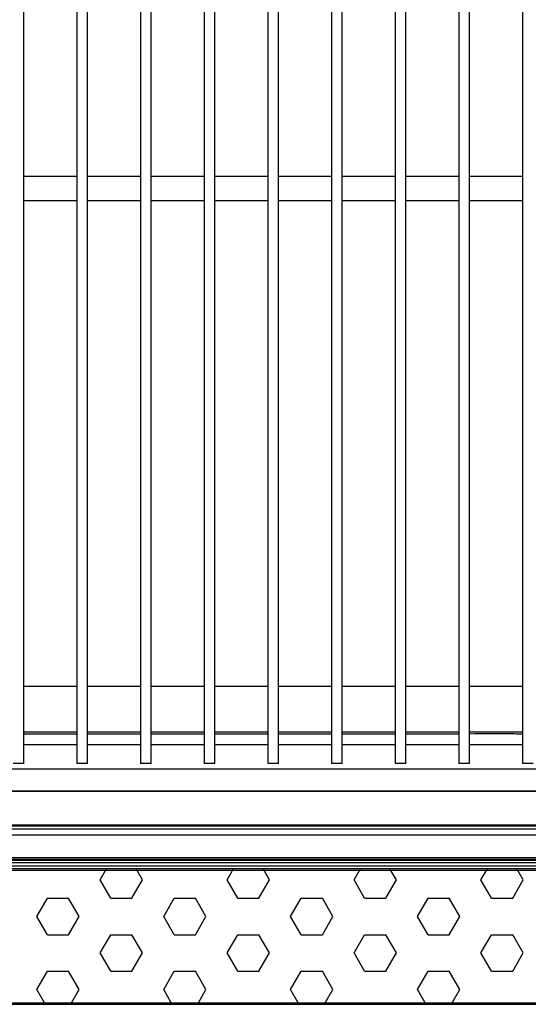
# Model space of a CAD drawing. Units: millimetres. Extents: x 100 to 4100, y 100 to 5840.
# Drawn here: x 1836 to 2027, y 1936 to 2306 of the extents above; entities that cross this region are included whole.
import ezdxf

# ---------------------------------------------------------------- set-up
doc = ezdxf.new("R2010")
doc.units = ezdxf.units.MM
doc.header["$LTSCALE"] = 20
doc.layers.add('KONTUR', color=50, linetype='Continuous', lineweight=25)
doc.layers.add('SCHRAFFUR', color=7, linetype='Continuous')

# ---------------------------------------------------------------- blocks, each defined once
blk = doc.blocks.new('SW_HATCH_0')
at = {"layer": 'SCHRAFFUR', "color": 0}
for p, q in [((1067.59, -34.37), (1069.63, -30.85)), ((1069.63, -30.85), (1069.97, -30.25)), ((1081.44, -30.85), (1081.09, -30.25)), ((1083.47, -34.37), (1081.44, -30.85)), ((1115.22, -34.37), (1117.25, -30.85)), ((1117.25, -30.85), (1117.6, -30.25)), ((1129.06, -30.85), (1128.71, -30.25)), ((1131.09, -34.37), (1129.06, -30.85)), ((1162.84, -34.37), (1164.88, -30.85)), ((1164.88, -30.85), (1165.22, -30.25)), ((1176.69, -30.85), (1176.34, -30.25)), ((1178.72, -34.37), (1176.69, -30.85)), ((1210.47, -34.37), (1212.5, -30.85)), ((1212.5, -30.85), (1212.85, -30.25)), ((1224.31, -30.85), (1223.96, -30.25)), ((1226.34, -34.37), (1224.31, -30.85)), ((1071.56, -41.24), (1067.59, -34.37)), ((1079.5, -41.24), (1083.47, -34.37)), ((1119.19, -41.24), (1115.22, -34.37)), ((1127.12, -41.24), (1131.09, -34.37)), ((1166.81, -41.24), (1162.84, -34.37)), ((1174.75, -41.24), (1178.72, -34.37)), ((1214.44, -41.24), (1210.47, -34.37)), ((1222.38, -41.24), (1226.34, -34.37)), ((1043.78, -48.12), (1047.75, -41.24)), ((1047.75, -41.24), (1055.69, -41.24)), ((1059.66, -48.12), (1055.69, -41.24)), ((1071.56, -41.24), (1079.5, -41.24)), ((1091.41, -48.12), (1095.38, -41.24)), ((1095.38, -41.24), (1103.31, -41.24)), ((1107.28, -48.12), (1103.31, -41.24)), ((1119.19, -41.24), (1127.12, -41.24)), ((1139.03, -48.12), (1143, -41.24)), ((1143, -41.24), (1150.94, -41.24)), ((1154.91, -48.12), (1150.94, -41.24)), ((1166.81, -41.24), (1174.75, -41.24)), ((1186.66, -48.12), (1190.62, -41.24)), ((1190.62, -41.24), (1198.56, -41.24)), ((1202.53, -48.12), (1198.56, -41.24)), ((1214.44, -41.24), (1222.38, -41.24)), ((1047.75, -54.99), (1043.78, -48.12)), ((1055.69, -54.99), (1059.66, -48.12)), ((1095.38, -54.99), (1091.41, -48.12)), ((1103.31, -54.99), (1107.28, -48.12)), ((1143, -54.99), (1139.03, -48.12)), ((1150.94, -54.99), (1154.91, -48.12)), ((1190.62, -54.99), (1186.66, -48.12)), ((1198.56, -54.99), (1202.53, -48.12)), ((1047.75, -54.99), (1055.69, -54.99)), ((1067.59, -61.87), (1071.56, -54.99)), ((1071.56, -54.99), (1079.5, -54.99)), ((1083.47, -61.87), (1079.5, -54.99)), ((1095.38, -54.99), (1103.31, -54.99)), ((1115.22, -61.87), (1119.19, -54.99)), ((1119.19, -54.99), (1127.12, -54.99)), ((1131.09, -61.87), (1127.12, -54.99)), ((1143, -54.99), (1150.94, -54.99)), ((1162.84, -61.87), (1166.81, -54.99)), ((1166.81, -54.99), (1174.75, -54.99)), ((1178.72, -61.87), (1174.75, -54.99)), ((1190.62, -54.99), (1198.56, -54.99)), ((1210.47, -61.87), (1214.44, -54.99)), ((1214.44, -54.99), (1222.38, -54.99)), ((1226.34, -61.87), (1222.38, -54.99)), ((1071.56, -68.74), (1067.59, -61.87)), ((1079.5, -68.74), (1083.47, -61.87)), ((1119.19, -68.74), (1115.22, -61.87)), ((1127.12, -68.74), (1131.09, -61.87)), ((1166.81, -68.74), (1162.84, -61.87)), ((1174.75, -68.74), (1178.72, -61.87)), ((1214.44, -68.74), (1210.47, -61.87)), ((1222.38, -68.74), (1226.34, -61.87)), ((1043.78, -75.61), (1047.75, -68.74)), ((1047.75, -68.74), (1055.69, -68.74)), ((1059.66, -75.61), (1055.69, -68.74)), ((1071.56, -68.74), (1079.5, -68.74)), ((1091.41, -75.61), (1095.38, -68.74)), ((1095.38, -68.74), (1103.31, -68.74)), ((1107.28, -75.61), (1103.31, -68.74)), ((1119.19, -68.74), (1127.12, -68.74)), ((1139.03, -75.61), (1143, -68.74)), ((1143, -68.74), (1150.94, -68.74)), ((1154.91, -75.61), (1150.94, -68.74)), ((1166.81, -68.74), (1174.75, -68.74)), ((1186.66, -75.61), (1190.62, -68.74)), ((1190.62, -68.74), (1198.56, -68.74)), ((1202.53, -75.61), (1198.56, -68.74)), ((1214.44, -68.74), (1222.38, -68.74)), ((1046.63, -80.55), (1043.78, -75.61)), ((1056.81, -80.55), (1059.66, -75.61)), ((1094.25, -80.55), (1091.41, -75.61)), ((1104.43, -80.55), (1107.28, -75.61)), ((1141.88, -80.55), (1139.03, -75.61)), ((1152.06, -80.55), (1154.91, -75.61)), ((1189.5, -80.55), (1186.66, -75.61)), ((1199.68, -80.55), (1202.53, -75.61)), ((1046.98, -81.15), (1046.63, -80.55)), ((1056.46, -81.15), (1056.81, -80.55)), ((1094.6, -81.15), (1094.25, -80.55)), ((1104.09, -81.15), (1104.43, -80.55)), ((1142.23, -81.15), (1141.88, -80.55)), ((1151.71, -81.15), (1152.06, -80.55)), ((1189.85, -81.15), (1189.5, -80.55)), ((1199.34, -81.15), (1199.68, -80.55))]:
    blk.add_line(p, q, dxfattribs=at)

msp = doc.modelspace()

# ---------------------------------------------------------------- linework, layer by layer
at = {"layer": 'KONTUR', "color": 2}
for p, q in [((1837.37, 2026.8), (1837.37, 2672.8)), ((1857.27, 2672.8), (1857.27, 2026.8)), ((1861.27, 2026.8), (1861.27, 2672.8)), ((1881.17, 2672.8), (1881.17, 2026.8)), ((1885.17, 2026.8), (1885.17, 2672.8)), ((1905.07, 2672.8), (1905.07, 2026.8)), ((1909.07, 2026.8), (1909.07, 2672.8)), ((1928.97, 2672.8), (1928.97, 2026.8)), ((1932.97, 2026.8), (1932.97, 2672.8)), ((1952.87, 2672.8), (1952.87, 2026.8)), ((1956.87, 2026.8), (1956.87, 2672.8)), ((1976.77, 2672.8), (1976.77, 2026.8)), ((1980.77, 2026.8), (1980.77, 2672.8)), ((2000.67, 2672.8), (2000.67, 2026.8)), ((2004.67, 2026.8), (2004.67, 2672.8)), ((2024.57, 2672.8), (2024.57, 2026.8)), ((1857.27, 2247.3), (1837.37, 2247.3)), ((1881.17, 2247.3), (1861.27, 2247.3)), ((1905.07, 2247.3), (1885.17, 2247.3)), ((1928.97, 2247.3), (1909.07, 2247.3)), ((1952.87, 2247.3), (1932.97, 2247.3)), ((1976.77, 2247.3), (1956.87, 2247.3)), ((2000.67, 2247.3), (1980.77, 2247.3)), ((2024.57, 2247.3), (2004.67, 2247.3)), ((1837.37, 2238.3), (1857.27, 2238.3)), ((1861.27, 2238.3), (1881.17, 2238.3)), ((1885.17, 2238.3), (1905.07, 2238.3)), ((1909.07, 2238.3), (1928.97, 2238.3)), ((1932.97, 2238.3), (1952.87, 2238.3)), ((1956.87, 2238.3), (1976.77, 2238.3)), ((1980.77, 2238.3), (2000.67, 2238.3)), ((2004.67, 2238.3), (2024.57, 2238.3)), ((1857.27, 2055.71), (1837.37, 2055.71)), ((1881.17, 2055.71), (1861.27, 2055.71)), ((1905.07, 2055.71), (1885.17, 2055.71)), ((1928.97, 2055.71), (1909.07, 2055.71)), ((1952.87, 2055.71), (1932.97, 2055.71)), ((1976.77, 2055.71), (1956.87, 2055.71)), ((2000.67, 2055.71), (1980.77, 2055.71)), ((2024.57, 2055.71), (2004.67, 2055.71)), ((1837.37, 2038.68), (1857.27, 2038.68)), ((1885.17, 2038.68), (1905.07, 2038.68)), ((1909.07, 2038.68), (1928.97, 2038.68)), ((1932.97, 2038.68), (1952.87, 2038.68)), ((1956.87, 2038.68), (1976.77, 2038.68)), ((1980.77, 2038.68), (2000.67, 2038.69)), ((1857.27, 2037.83), (1837.37, 2037.83)), ((1905.07, 2037.82), (1885.17, 2037.82)), ((1928.97, 2037.82), (1909.07, 2037.82)), ((1952.87, 2037.82), (1932.97, 2037.82)), ((1976.77, 2037.83), (1956.87, 2037.83)), ((2000.67, 2037.84), (1980.77, 2037.83)), ((1857.27, 2033.8), (1837.37, 2033.8)), ((1881.17, 2033.8), (1861.27, 2033.8)), ((1905.07, 2033.8), (1885.17, 2033.8)), ((1928.97, 2033.8), (1909.07, 2033.8)), ((1952.87, 2033.8), (1932.97, 2033.8)), ((1976.77, 2033.8), (1956.87, 2033.8)), ((2000.67, 2033.8), (1980.77, 2033.8)), ((2024.57, 2033.8), (2004.67, 2033.8)), ((1581.87, 2024.8), (2088.87, 2024.8)), ((1837.37, 2026.8), (1833.37, 2026.8)), ((1861.27, 2026.8), (1857.27, 2026.8)), ((1885.17, 2026.8), (1881.17, 2026.8)), ((1909.07, 2026.8), (1905.07, 2026.8)), ((1932.97, 2026.8), (1928.97, 2026.8)), ((1956.87, 2026.8), (1952.87, 2026.8)), ((1980.77, 2026.8), (1976.77, 2026.8)), ((2004.67, 2026.8), (2000.67, 2026.8)), ((2028.57, 2026.8), (2024.57, 2026.8)), ((1549.23, 2016.38), (2122.62, 2016.38)), ((1549.24, 2016.44), (2122.62, 2016.44)), ((1545.39, 2002.2), (2128.98, 2002.2)), ((1545.73, 2003.31), (2127.53, 2003.31)), ((1545.83, 2003.7), (2127.43, 2003.7)), ((2131.72, 1999.79), (1541.32, 1999.79)), ((2134.88, 1991.36), (1538.17, 1991.36)), ((2134.6, 1990.7), (1538.44, 1990.7)), ((2133.51, 1990.37), (1539.53, 1990.37)), ((2178.12, 1986.6), (1512.27, 1986.6)), ((1531.17, 1988.3), (2141.87, 1988.3)), ((2141.52, 1987.2), (1531.52, 1987.2)), ((2141.52, 1986.6), (1531.52, 1986.6)), ((1540.87, 1988.3), (2132.17, 1988.3)), ((2131.87, 1989.42), (1541.17, 1989.42)), ((1548.88, 1936.9), (2178.12, 1936.9)), ((1548.88, 1936.3), (2178.12, 1936.3))]:
    msp.add_line(p, q, dxfattribs=at)
at = {"layer": 'KONTUR', "color": 2, "flags": 128}
for points in [[(1861.27, 2038.68), (1861.56, 2038.68), (1881.17, 2038.68)], [(1881.17, 2037.82), (1861.56, 2037.83), (1861.27, 2037.83)]]:
    msp.add_lwpolyline(points, dxfattribs=at)
at = {"layer": 'KONTUR', "color": 2}
for points, knots in [([(2004.67, 2038.69), (2010.27, 2038.69), (2016.9, 2038.69), (2023.53, 2038.69), (2024.57, 2038.69)], [0, 0, 0, 0, 0.843324, 1, 1, 1, 1]), ([(2024.57, 2037.81), (2023.53, 2037.82), (2016.9, 2037.9), (2010.27, 2037.86), (2004.67, 2037.84)], [0, 0, 0, 0, 0.156669, 1, 1, 1, 1])]:
    msp.add_open_spline(points, degree=3, knots=knots, dxfattribs=at)

# ---------------------------------------------------------------- block references
at = {"layer": 'SCHRAFFUR', "color": 7}
msp.add_blockref('SW_HATCH_0', (798.46, 2017.45), dxfattribs=at)

doc.saveas('drawing.dxf')
